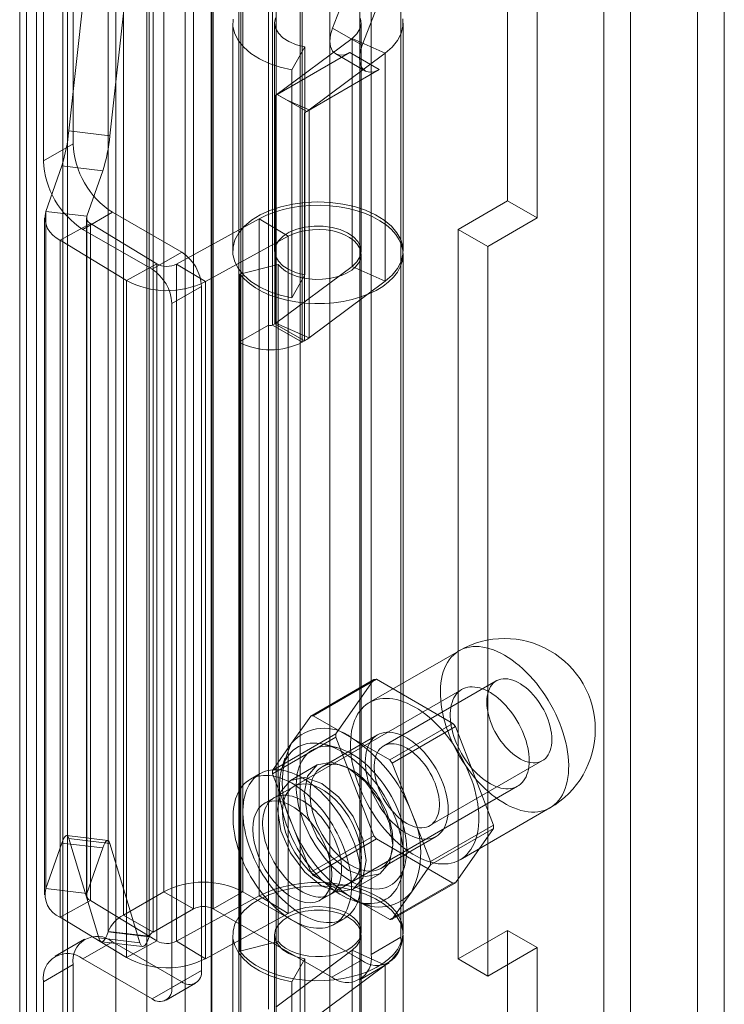
# Model space of a CAD drawing. Units: millimetres. Extents: x 0 to 420, y 0 to 297.
# Drawn here: x 342 to 345, y 189 to 193 of the extents above; entities that cross this region are included whole.
import ezdxf

# ---------------------------------------------------------------- set-up
doc = ezdxf.new("R2010")
doc.units = ezdxf.units.MM

msp = doc.modelspace()

# ---------------------------------------------------------------- linework, layer by layer
at = {"color": 7, "linetype": 'Continuous', "lineweight": 15}
for p, q in [((344.8539, 200.9186), (344.8539, 99.1266)), ((344.9732, 200.8497), (344.9732, 99.0577)), ((344.5534, 99.3578), (344.5534, 200.6873)), ((344.4341, 200.6185), (344.4341, 99.2889)), ((344.0027, 200.2669), (344.0027, 192.3057)), ((344.1353, 200.1904), (344.1353, 192.2291)), ((342.8095, 98.8884), (342.8095, 199.7312)), ((343.0747, 199.7312), (343.0747, 98.8884)), ((342.6769, 98.8118), (342.6769, 199.6546)), ((343.2072, 98.8118), (343.2072, 199.6546)), ((342.2497, 102.7584), (342.2497, 199.4075)), ((342.679, 102.7991), (342.679, 199.4102)), ((342.388, 199.3517), (342.388, 102.7026)), ((342.5597, 102.7302), (342.5597, 199.3413)), ((341.8946, 102.3779), (341.8946, 199.2025)), ((341.8496, 102.292), (341.8496, 199.177)), ((342.0126, 199.1518), (342.0126, 102.2668)), ((342.0328, 102.322), (342.0328, 199.1466)), ((341.8193, 199.0403), (341.8193, 101.5451)), ((342.9332, 191.7495), (342.9332, 195.0667)), ((342.9509, 195.0667), (342.9509, 191.7495)), ((342.8007, 191.6729), (342.8007, 194.9901)), ((343.0835, 194.9901), (343.0835, 191.6729)), ((342.4648, 189.2128), (342.4648, 194.2142)), ((342.8183, 189.2128), (342.8183, 194.2142)), ((342.5974, 194.1376), (342.5974, 189.1363)), ((342.6858, 189.1363), (342.6858, 194.1376)), ((342.2837, 189.1083), (342.2837, 194.1096)), ((342.2155, 189.035), (342.2155, 194.0363)), ((342.3993, 194.0148), (342.3993, 189.0135)), ((342.4163, 189.0318), (342.4163, 194.0331)), ((342.0582, 192.5608), (342.0582, 193.9898)), ((341.9256, 192.4843), (341.9256, 193.9132)), ((342.0391, 192.619), (342.1733, 193.8256)), ((342.2228, 192.5974), (342.3571, 193.8041)), ((343.2199, 193.0787), (343.4724, 193.7295)), ((343.3525, 193.0021), (343.605, 193.653)), ((343.5254, 189.0088), (343.5254, 193.6018)), ((343.3929, 188.9322), (343.3929, 193.5253)), ((342.9667, 193.2549), (342.9667, 186.8246)), ((343.3417, 186.8246), (343.3417, 193.2549)), ((342.773, 193.1018), (342.773, 192.0811)), ((342.9605, 193.1018), (342.9605, 192.0811)), ((343.3525, 193.0021), (343.2199, 193.0787)), ((343.348, 192.0811), (343.348, 193.1018)), ((343.5355, 192.0811), (343.5355, 193.1018)), ((343.3073, 193.0333), (342.9664, 192.7795)), ((343.4555, 192.9669), (343.3073, 193.0333)), ((343.3073, 192.0126), (343.3073, 193.0333)), ((343.095, 192.9953), (343.0377, 192.8922)), ((343.095, 192.9953), (343.095, 191.9746)), ((342.9724, 192.7827), (343.2964, 192.9698)), ((343.4555, 192.9669), (343.1146, 192.7132)), ((343.2339, 192.9636), (343.3665, 192.887)), ((343.429, 192.8932), (343.2964, 192.9698)), ((343.4555, 191.9463), (343.4555, 192.9669)), ((343.0377, 192.8922), (343.0377, 191.8716)), ((343.1049, 192.7061), (343.429, 192.8932)), ((342.9612, 192.7761), (342.9668, 192.7793)), ((342.9612, 191.7554), (342.9612, 192.7761)), ((342.9664, 192.7795), (342.9668, 192.7793)), ((342.9664, 192.7795), (342.9664, 191.7588)), ((342.9668, 192.7793), (342.9724, 192.7825)), ((342.9724, 192.7825), (342.9724, 192.7827)), ((343.1049, 192.7061), (342.9724, 192.7827)), ((342.9724, 192.7825), (343.0162, 192.7572)), ((343.0162, 192.7572), (343.1046, 192.7062)), ((343.0162, 192.7572), (343.1146, 192.7132)), ((343.0938, 192.6995), (343.1049, 192.706)), ((343.0938, 191.6789), (343.0938, 192.6995)), ((343.1046, 192.7062), (343.1049, 192.706)), ((343.1049, 192.706), (343.1049, 192.7061)), ((343.1146, 191.6925), (343.1146, 192.7132)), ((342.0391, 192.619), (342.2228, 192.5974)), ((342.0582, 192.5608), (341.9256, 192.4843)), ((341.9361, 192.2585), (342.008, 192.4624)), ((342.008, 192.4624), (342.1917, 192.4409)), ((342.1198, 192.2369), (342.1917, 192.4409)), ((344.0027, 192.3057), (343.7818, 192.1781)), ((344.0027, 192.3057), (344.1353, 192.2291)), ((341.9361, 189.2271), (341.9361, 192.2585)), ((342.1198, 192.2369), (341.9361, 192.2585)), ((342.1024, 192.1781), (342.235, 192.2546)), ((342.1198, 189.2055), (342.1198, 192.2369)), ((342.235, 192.2546), (342.5443, 192.076)), ((341.931, 192.2297), (341.931, 189.1983)), ((342.1357, 192.2049), (341.9997, 192.1304)), ((342.1185, 192.2297), (342.1185, 189.1983)), ((342.1357, 192.2049), (342.1357, 189.1735)), ((342.4331, 192.0239), (342.1357, 192.2049)), ((342.8918, 192.2255), (342.5215, 192.0226)), ((343.0208, 192.147), (342.8918, 192.2255)), ((342.8918, 189.1941), (342.8918, 192.2255)), ((344.1353, 192.2291), (343.9143, 192.1016)), ((342.1024, 192.1781), (342.4117, 191.9995)), ((343.0208, 192.147), (342.6505, 191.9441)), ((343.0208, 189.1155), (343.0208, 192.147)), ((343.7818, 192.1781), (343.7818, 188.9119)), ((343.7818, 192.1781), (343.9143, 192.1016)), ((342.2971, 191.9494), (341.9997, 192.1304)), ((341.9997, 189.0989), (341.9997, 192.1304)), ((343.9143, 192.1016), (343.9143, 188.8354)), ((342.5443, 192.076), (342.4117, 191.9995)), ((343.348, 189.0344), (343.348, 192.0658)), ((343.5355, 189.0344), (343.5355, 192.0658)), ((342.4331, 192.0239), (342.2971, 191.9494)), ((342.4331, 188.9925), (342.4331, 192.0239)), ((342.5215, 192.0226), (342.6505, 191.9441)), ((342.5215, 192.0226), (342.5215, 188.9912)), ((342.9765, 192.0212), (342.8046, 191.9781)), ((342.9664, 191.7588), (343.3073, 192.0126)), ((342.9765, 188.9898), (342.9765, 192.0212)), ((343.4555, 191.9463), (343.3073, 192.0126)), ((342.8046, 188.9466), (342.8046, 191.9781)), ((343.095, 191.9746), (343.0377, 191.8716)), ((342.2971, 188.918), (342.2971, 191.9494)), ((342.5001, 191.8464), (342.6327, 191.9229)), ((342.6327, 191.9229), (342.6327, 188.8609)), ((342.6505, 188.9127), (342.6505, 191.9441)), ((343.1146, 191.6925), (343.4555, 191.9463)), ((342.5001, 191.8464), (342.5001, 188.7844)), ((342.9332, 191.7495), (342.8007, 191.6729)), ((342.9332, 188.6874), (342.9332, 191.7495)), ((342.9509, 191.7495), (342.9612, 191.7554)), ((342.9509, 191.7495), (343.0835, 191.6729)), ((342.9612, 191.7554), (343.0938, 191.6789)), ((342.9664, 191.7588), (343.1146, 191.6925)), ((342.8007, 188.6109), (342.8007, 191.6729)), ((343.0835, 191.6729), (343.0938, 191.6789)), ((343.7864, 190.2919), (343.3842, 190.0597)), ((343.1221, 189.9996), (343.405, 190.1629)), ((343.4161, 190.1639), (343.1333, 190.0006)), ((343.405, 190.1629), (343.2338, 189.9194)), ((343.7585, 189.9663), (343.4161, 190.1639)), ((343.7982, 190.1183), (342.9585, 189.6335)), ((343.9527, 190.1569), (343.4488, 189.8661)), ((343.1221, 189.9996), (343.0366, 189.8779)), ((343.3045, 189.9018), (343.1333, 190.0006)), ((343.4756, 189.803), (343.7585, 189.9663)), ((343.7696, 189.9524), (343.4868, 189.7891)), ((343.9408, 189.5112), (343.7696, 189.9524)), ((343.2338, 189.9194), (342.951, 189.7561)), ((342.951, 189.7412), (343.2338, 189.9045)), ((343.4207, 189.9148), (343.1732, 189.7719)), ((343.2338, 189.9045), (343.405, 189.4633)), ((343.4756, 189.803), (343.3045, 189.9018)), ((343.0366, 189.8779), (342.951, 189.7561)), ((343.2391, 189.8579), (343.1867, 189.8716)), ((343.0061, 189.8112), (342.9918, 189.759)), ((343.1506, 189.7805), (343.0313, 189.7116)), ((343.5724, 189.5685), (343.4868, 189.7891)), ((343.6551, 189.5088), (344.1589, 189.7997)), ((342.896, 189.7418), (342.8518, 189.7163)), ((342.951, 189.7412), (343.0366, 189.5206)), ((343.0469, 189.6846), (342.9143, 189.608)), ((343.2085, 189.2005), (344.0482, 189.6852)), ((343.7904, 189.356), (344.1926, 189.5882)), ((343.658, 189.348), (343.5724, 189.5685)), ((343.0366, 189.5206), (343.1221, 189.3)), ((343.658, 189.348), (343.9408, 189.5112)), ((342.2136, 189.4426), (342.0298, 189.4642)), ((343.405, 189.4633), (343.1221, 189.3)), ((343.4357, 189.3172), (343.6832, 189.4601)), ((343.9408, 189.4963), (343.658, 189.3331)), ((343.7696, 189.2528), (343.9408, 189.4963)), ((342.008, 189.431), (341.9361, 189.2271)), ((342.008, 189.431), (342.1917, 189.4095)), ((342.1733, 189.0063), (342.0391, 189.4511)), ((342.0391, 189.4511), (342.2228, 189.4295)), ((342.1917, 189.4095), (342.1198, 189.2055)), ((342.3571, 188.9847), (342.2228, 189.4295)), ((343.1333, 189.2862), (343.4161, 189.4494)), ((343.4161, 189.4494), (343.7585, 189.2518)), ((343.5288, 189.2791), (343.5431, 189.3313)), ((343.5724, 189.2113), (343.658, 189.3331)), ((343.1333, 189.2862), (343.3045, 189.1873)), ((343.3125, 189.2245), (343.4318, 189.2933)), ((343.1643, 189.175), (343.2969, 189.2515)), ((343.7585, 189.2518), (343.4756, 189.0885)), ((343.4868, 189.0895), (343.7696, 189.2528)), ((342.1198, 189.2055), (341.9361, 189.2271)), ((342.4648, 189.2128), (342.2837, 189.1083)), ((342.5974, 189.1363), (342.4648, 189.2128)), ((342.5215, 188.9912), (342.8918, 189.1941)), ((342.6858, 189.1363), (342.8183, 189.2128)), ((342.8183, 189.2128), (343.3487, 188.9067)), ((343.0208, 189.1155), (342.8918, 189.1941)), ((343.4868, 189.0895), (343.5724, 189.2113)), ((342.1357, 189.1735), (341.9997, 189.0989)), ((342.1357, 189.1735), (342.4331, 188.9925)), ((343.3045, 189.1873), (343.4756, 189.0885)), ((343.3338, 189.1665), (343.3862, 189.1529)), ((342.4163, 189.0318), (342.2837, 189.1083)), ((342.5974, 189.1363), (342.4163, 189.0318)), ((342.6505, 188.9127), (343.0208, 189.1155)), ((342.6858, 189.1363), (343.2161, 188.8301)), ((341.9997, 189.0989), (342.2971, 188.918)), ((343.2268, 189.0667), (343.271, 189.0922)), ((342.2155, 189.035), (342.2148, 189.033)), ((342.2148, 189.033), (342.3985, 189.0114)), ((342.3993, 189.0135), (342.2155, 189.035)), ((342.3993, 189.0135), (342.3985, 189.0114)), ((342.773, 189.0191), (342.773, 187.9984)), ((342.9605, 189.0191), (342.9605, 187.9984)), ((343.348, 187.9984), (343.348, 189.0191)), ((343.5355, 187.9984), (343.5355, 189.0191)), ((343.7818, 188.9119), (344.0027, 189.0395)), ((344.0027, 189.0395), (344.0027, 151.4786)), ((344.0027, 189.0395), (344.1353, 188.963)), ((342.11, 189.0008), (341.9774, 188.9243)), ((342.235, 188.9885), (342.1024, 188.9119)), ((342.1733, 189.0063), (342.3571, 188.9847)), ((342.1856, 188.9889), (342.3694, 188.9673)), ((342.5443, 188.8099), (342.235, 188.9885)), ((342.4331, 188.9925), (342.2971, 188.918)), ((342.5215, 188.9912), (342.6505, 188.9127)), ((342.9765, 188.9898), (342.8046, 188.9466)), ((343.3929, 188.9322), (343.5254, 189.0088)), ((342.9664, 188.6968), (343.3073, 188.9506)), ((343.4555, 188.8842), (343.3073, 188.9506)), ((343.3073, 188.9506), (343.3073, 187.9299)), ((343.9143, 188.8354), (344.1353, 188.963)), ((344.1353, 188.963), (344.1353, 151.4021)), ((341.9256, 188.8098), (342.0582, 188.8864)), ((342.0582, 187.4574), (342.0582, 188.8864)), ((342.4117, 188.7333), (342.1024, 188.9119)), ((343.095, 188.9126), (343.0377, 188.8095)), ((343.095, 188.9126), (343.095, 187.8919)), ((343.1146, 188.6305), (343.4555, 188.8842)), ((343.3487, 188.9067), (343.2161, 188.8301)), ((343.3411, 188.8178), (343.4737, 188.8943)), ((343.4555, 188.8842), (343.4555, 187.8635)), ((343.7818, 188.9119), (343.9143, 188.8354)), ((342.6327, 188.8609), (342.5001, 188.7844)), ((341.9256, 187.3809), (341.9256, 188.8098)), ((342.4117, 188.7333), (342.5443, 188.8099)), ((342.4742, 188.7272), (342.6068, 188.8037)), ((343.0377, 188.8095), (343.0377, 187.7889))]:
    msp.add_line(p, q, dxfattribs=at)
at = {"color": 7, "linetype": 'Continuous', "lineweight": 15, "flags": 128}
for points in [[(342.7742, 193.1193), (342.7739, 193.0866), (342.782, 193.0542), (342.7984, 193.0228), (342.8226, 192.9932), (342.8541, 192.966), (342.8923, 192.9418), (342.9363, 192.9212), (342.9852, 192.9045), (343.0377, 192.8922)], [(342.965, 193.1258), (342.9605, 193.1024), (342.9645, 193.079), (342.977, 193.0565), (342.9974, 193.0361), (343.0247, 193.0186), (343.0577, 193.0048), (343.095, 192.9953)], [(343.3073, 193.0333), (343.3288, 193.0533), (343.3425, 193.0755), (343.3479, 193.0988), (343.3447, 193.1223)], [(343.4555, 192.9669), (343.4868, 192.9942), (343.5108, 193.0239), (343.5268, 193.0553), (343.5347, 193.0877), (343.5341, 193.1204)], [(343.2964, 192.9698), (343.2736, 192.96), (343.2522, 192.9579), (343.2339, 192.9636), (343.2199, 192.9766), (343.2111, 192.9961), (343.208, 193.0208), (343.2111, 193.0489), (343.2199, 193.0787)], [(343.429, 192.8932), (343.4061, 192.8835), (343.3848, 192.8814), (343.3665, 192.887), (343.3525, 192.9001), (343.3436, 192.9196), (343.3406, 192.9443), (343.3436, 192.9724), (343.3525, 193.0021)], [(343.0377, 191.8716), (342.9852, 191.8839), (342.9363, 191.9005), (342.8923, 191.9212), (342.8541, 191.9454), (342.8226, 191.9726), (342.7984, 192.0021), (342.782, 192.0335), (342.7739, 192.0659), (342.7742, 192.0986), (342.7829, 192.131), (342.7998, 192.1622), (342.8245, 192.1917), (342.8566, 192.2187), (342.8952, 192.2426), (342.9396, 192.263), (342.9887, 192.2794), (343.0414, 192.2914), (343.0967, 192.2987), (343.1532, 192.3012), (343.2098, 192.2989), (343.2651, 192.2917), (343.318, 192.2799), (343.3672, 192.2637), (343.4118, 192.2434), (343.4506, 192.2196), (343.4829, 192.1926), (343.5079, 192.1633), (343.5251, 192.1321), (343.5341, 192.0998), (343.5347, 192.067), (343.5268, 192.0346), (343.5108, 192.0032), (343.4868, 191.9735), (343.4555, 191.9463)], [(342.8046, 191.9781), (342.8239, 191.956), (342.8473, 191.9352), (342.8746, 191.9162), (342.9055, 191.899), (342.9395, 191.884), (342.9762, 191.8712), (343.0152, 191.8609), (343.0559, 191.8532), (343.0979, 191.8481), (343.1405, 191.8459), (343.1834, 191.8464), (343.2259, 191.8496), (343.2674, 191.8557), (343.3076, 191.8643), (343.3458, 191.8755), (343.3816, 191.8892), (343.4145, 191.905), (343.4441, 191.9229), (343.4701, 191.9426), (343.492, 191.9638), (343.5097, 191.9863), (343.5229, 192.0099), (343.5315, 192.0341), (343.5353, 192.0588), (343.5342, 192.0835), (343.5284, 192.108), (343.5178, 192.132), (343.5026, 192.1551), (343.4831, 192.1772), (343.4594, 192.1978), (343.4318, 192.2167), (343.4007, 192.2337), (343.3665, 192.2486), (343.3296, 192.2612), (343.2905, 192.2714), (343.2497, 192.2789), (343.2076, 192.2837), (343.1649, 192.2858), (343.1221, 192.2851), (343.0797, 192.2817), (343.0382, 192.2755), (342.9981, 192.2666), (342.9601, 192.2552), (342.9245, 192.2415), (342.8918, 192.2255)], [(343.095, 191.9746), (343.0577, 191.9841), (343.0247, 191.998), (342.9974, 192.0155), (342.977, 192.0359), (342.9645, 192.0583), (342.9605, 192.0817), (342.965, 192.1051), (342.9778, 192.1274), (342.9985, 192.1477), (343.0261, 192.1651), (343.0594, 192.1787), (343.0969, 192.188), (343.1369, 192.1925), (343.1777, 192.1922), (343.2174, 192.1869), (343.2544, 192.1769), (343.2869, 192.1626), (343.3135, 192.1448), (343.3331, 192.1242), (343.3447, 192.1016), (343.3479, 192.0781), (343.3425, 192.0548), (343.3288, 192.0326), (343.3073, 192.0126)], [(342.9765, 192.0212), (342.9909, 192.0056), (343.0094, 191.9915), (343.0315, 191.9793), (343.0566, 191.9692), (343.0842, 191.9615), (343.1135, 191.9565), (343.1439, 191.9541), (343.1745, 191.9546), (343.2046, 191.9578), (343.2334, 191.9637), (343.2603, 191.9722), (343.2845, 191.983), (343.3054, 191.9959), (343.3226, 192.0105), (343.3356, 192.0265), (343.3441, 192.0435), (343.3478, 192.0611), (343.3467, 192.0787), (343.3407, 192.0961), (343.3302, 192.1126), (343.3152, 192.1281), (343.2962, 192.1419), (343.2737, 192.1539), (343.2481, 192.1636), (343.2203, 192.171), (343.1908, 192.1757), (343.1603, 192.1776), (343.1298, 192.1768), (343.0998, 192.1732), (343.0712, 192.1669), (343.0446, 192.1581), (343.0208, 192.147)], [(343.9895, 190.2717), (343.9729, 190.2808), (343.9564, 190.2886), (343.9401, 190.2953), (343.9238, 190.3009), (343.9078, 190.3052), (343.8921, 190.3083), (343.8767, 190.3102), (343.8617, 190.3109), (343.847, 190.3103), (343.8329, 190.3085), (343.8193, 190.3055), (343.8062, 190.3013), (343.7938, 190.2958), (343.782, 190.2892), (343.7709, 190.2815), (343.7605, 190.2725), (343.7509, 190.2625), (343.7421, 190.2515), (343.7341, 190.2393), (343.7269, 190.2262), (343.7207, 190.2122), (343.7153, 190.1972), (343.7108, 190.1814), (343.7072, 190.1647), (343.7046, 190.1474), (343.703, 190.1293), (343.7022, 190.1106), (343.7025, 190.0914), (343.7037, 190.0716), (343.7058, 190.0514), (343.7089, 190.0309), (343.7129, 190.01), (343.7179, 189.9889), (343.7237, 189.9676), (343.7304, 189.9463), (343.738, 189.9249), (343.7464, 189.9036), (343.7556, 189.8824), (343.7656, 189.8614), (343.7764, 189.8406), (343.7878, 189.8202), (343.7999, 189.8002), (343.8127, 189.7806), (343.826, 189.7616), (343.8399, 189.7432), (343.8543, 189.7254), (343.8691, 189.7083), (343.8843, 189.692), (343.8999, 189.6765), (343.9158, 189.6619), (343.9319, 189.6483), (343.9482, 189.6356), (343.9647, 189.6239), (343.9812, 189.6132), (343.9978, 189.6037), (344.0143, 189.5952), (344.0307, 189.5879), (344.047, 189.5818), (344.0632, 189.5769), (344.079, 189.5731), (344.0946, 189.5706), (344.1098, 189.5693), (344.1247, 189.5693), (344.139, 189.5705), (344.1529, 189.5729), (344.1663, 189.5765), (344.179, 189.5813), (344.1911, 189.5874), (344.2026, 189.5946), (344.2133, 189.6029), (344.2233, 189.6124), (344.2326, 189.6229), (344.241, 189.6345), (344.2486, 189.6472), (344.2553, 189.6608), (344.2611, 189.6753), (344.266, 189.6907), (344.2701, 189.7069), (344.2731, 189.7239), (344.2753, 189.7416), (344.2765, 189.76), (344.2767, 189.779), (344.276, 189.7985), (344.2743, 189.8185), (344.2717, 189.8389), (344.2682, 189.8596), (344.2637, 189.8806), (344.2583, 189.9018), (344.252, 189.9231), (344.2449, 189.9445), (344.2369, 189.9658), (344.228, 189.9871), (344.2184, 190.0082), (344.2081, 190.0291), (344.1969, 190.0497), (344.1852, 190.0699), (344.1727, 190.0897), (344.1597, 190.109), (344.146, 190.1278), (344.1319, 190.1459), (344.1173, 190.1633), (344.1023, 190.18), (344.0869, 190.1959), (344.0711, 190.2109), (344.0551, 190.2251), (344.0389, 190.2383), (344.0225, 190.2505), (344.006, 190.2616), (343.9895, 190.2717)], [(344.2016, 189.8941), (344.2011, 189.9079), (344.1997, 189.9222), (344.1974, 189.9369), (344.1941, 189.9518), (344.1899, 189.9669), (344.1849, 189.982), (344.179, 189.9971), (344.1724, 190.0122), (344.1649, 190.027), (344.1568, 190.0414), (344.148, 190.0555), (344.1386, 190.0691), (344.1287, 190.082), (344.1183, 190.0944), (344.1075, 190.1059), (344.0963, 190.1166), (344.0849, 190.1265), (344.0734, 190.1353), (344.0616, 190.1432), (344.0499, 190.15), (344.0382, 190.1556), (344.0266, 190.1601), (344.0152, 190.1635), (344.0041, 190.1656), (343.9933, 190.1665), (343.9829, 190.1662), (343.9729, 190.1647), (343.9635, 190.162), (343.9547, 190.1581), (343.9466, 190.153), (343.9392, 190.1468), (343.9325, 190.1395), (343.9266, 190.1311), (343.9216, 190.1218), (343.9174, 190.1115), (343.9142, 190.1003), (343.9118, 190.0884), (343.9104, 190.0758), (343.9099, 190.0625), (343.9104, 190.0487), (343.9118, 190.0344), (343.9142, 190.0197), (343.9174, 190.0048), (343.9216, 189.9897), (343.9266, 189.9746), (343.9325, 189.9594), (343.9392, 189.9444), (343.9466, 189.9296), (343.9547, 189.9152), (343.9635, 189.9011), (343.9729, 189.8875), (343.9829, 189.8745), (343.9933, 189.8622), (344.0041, 189.8507), (344.0152, 189.84), (344.0266, 189.8301), (344.0382, 189.8213), (344.0499, 189.8134), (344.0616, 189.8066), (344.0734, 189.801), (344.0849, 189.7964), (344.0963, 189.7931), (344.1075, 189.791), (344.1183, 189.7901), (344.1287, 189.7904), (344.1386, 189.7919), (344.148, 189.7946), (344.1568, 189.7985), (344.1649, 189.8036), (344.1724, 189.8098), (344.179, 189.8171), (344.1849, 189.8255), (344.1899, 189.8348), (344.1941, 189.8451), (344.1974, 189.8562), (344.1997, 189.8682), (344.2011, 189.8808), (344.2016, 189.8941)], [(344.1, 189.7997), (344.0996, 189.8137), (344.0984, 189.8281), (344.0963, 189.8429), (344.0935, 189.8579), (344.09, 189.8731), (344.0856, 189.8885), (344.0806, 189.9039), (344.0748, 189.9193), (344.0683, 189.9346), (344.0611, 189.9498), (344.0534, 189.9647), (344.045, 189.9794), (344.0361, 189.9937), (344.0266, 190.0076), (344.0167, 190.021), (344.0064, 190.0339), (343.9956, 190.0461), (343.9846, 190.0577), (343.9733, 190.0686), (343.9617, 190.0788), (343.95, 190.0881), (343.9381, 190.0966), (343.9262, 190.1041), (343.9142, 190.1108), (343.9023, 190.1165), (343.8905, 190.1212), (343.8789, 190.125), (343.8674, 190.1277), (343.8562, 190.1293), (343.8453, 190.13), (343.8348, 190.1296), (343.8247, 190.1281), (343.815, 190.1256), (343.8058, 190.1222), (343.7971, 190.1176), (343.7891, 190.1122), (343.7816, 190.1057), (343.7748, 190.0983), (343.7686, 190.0901), (343.7632, 190.0809), (343.7585, 190.071), (343.7545, 190.0602), (343.7513, 190.0488), (343.7489, 190.0367), (343.7473, 190.0239), (343.7465, 190.0106), (343.7465, 189.9969), (343.7473, 189.9826), (343.7489, 189.968), (343.7513, 189.9531), (343.7545, 189.938), (343.7585, 189.9227), (343.7632, 189.9073), (343.7686, 189.8919), (343.7748, 189.8765), (343.7816, 189.8613), (343.7891, 189.8462), (343.7971, 189.8314), (343.8058, 189.8169), (343.815, 189.8028), (343.8247, 189.7891), (343.8348, 189.776), (343.8453, 189.7634), (343.8562, 189.7515), (343.8674, 189.7402), (343.8789, 189.7297), (343.8905, 189.72), (343.9023, 189.7111), (343.9142, 189.7031), (343.9262, 189.6959), (343.9381, 189.6897), (343.95, 189.6845), (343.9617, 189.6803), (343.9733, 189.6771), (343.9846, 189.6749), (343.9956, 189.6737), (344.0064, 189.6736), (344.0167, 189.6745), (344.0266, 189.6765), (344.0361, 189.6795), (344.045, 189.6835), (344.0534, 189.6885), (344.0611, 189.6945), (344.0683, 189.7014), (344.0748, 189.7092), (344.0806, 189.7179), (344.0856, 189.7275), (344.09, 189.7378), (344.0935, 189.7489), (344.0963, 189.7607), (344.0984, 189.7731), (344.0996, 189.7862), (344.1, 189.7997)], [(343.5873, 190.0396), (343.5708, 190.0486), (343.5543, 190.0565), (343.5379, 190.0632), (343.5217, 190.0687), (343.5057, 190.073), (343.4899, 190.0762), (343.4745, 190.0781), (343.4595, 190.0787), (343.4449, 190.0782), (343.4307, 190.0764), (343.4171, 190.0733), (343.4041, 190.0691), (343.3916, 190.0637), (343.3798, 190.0571), (343.3687, 190.0493), (343.3584, 190.0404), (343.3488, 190.0304), (343.3399, 190.0193), (343.3319, 190.0072), (343.3248, 189.9941), (343.3185, 189.98), (343.3131, 189.965), (343.3086, 189.9492), (343.3051, 189.9326), (343.3025, 189.9152), (343.3008, 189.8971), (343.3001, 189.8785), (343.3003, 189.8592), (343.3015, 189.8394), (343.3037, 189.8193), (343.3067, 189.7987), (343.3108, 189.7778), (343.3157, 189.7567), (343.3215, 189.7355), (343.3282, 189.7141), (343.3358, 189.6927), (343.3442, 189.6714), (343.3535, 189.6502), (343.3635, 189.6292), (343.3742, 189.6084), (343.3857, 189.588), (343.3978, 189.568), (343.4105, 189.5485), (343.4239, 189.5294), (343.4377, 189.511), (343.4521, 189.4932), (343.467, 189.4761), (343.4822, 189.4598), (343.4978, 189.4444), (343.5136, 189.4298), (343.5297, 189.4161), (343.5461, 189.4034), (343.5625, 189.3917), (343.579, 189.3811), (343.5956, 189.3715), (343.6121, 189.3631), (343.6286, 189.3558), (343.6449, 189.3496), (343.661, 189.3447), (343.6769, 189.341), (343.6924, 189.3385), (343.7077, 189.3372), (343.7225, 189.3371), (343.7369, 189.3383), (343.7508, 189.3407), (343.7641, 189.3443), (343.7768, 189.3492), (343.789, 189.3552), (343.8004, 189.3624), (343.8112, 189.3707), (343.8212, 189.3802), (343.8304, 189.3908), (343.8388, 189.4024), (343.8464, 189.415), (343.8531, 189.4286), (343.8589, 189.4431), (343.8639, 189.4585), (343.8679, 189.4747), (343.871, 189.4917), (343.8731, 189.5095), (343.8743, 189.5278), (343.8745, 189.5468), (343.8738, 189.5663), (343.8722, 189.5863), (343.8695, 189.6067), (343.866, 189.6274), (343.8615, 189.6484), (343.8561, 189.6696), (343.8499, 189.6909), (343.8427, 189.7123), (343.8347, 189.7337), (343.8259, 189.7549), (343.8163, 189.776), (343.8059, 189.7969), (343.7948, 189.8175), (343.783, 189.8378), (343.7705, 189.8576), (343.7575, 189.8769), (343.7439, 189.8956), (343.7297, 189.9137), (343.7151, 189.9311), (343.7001, 189.9478), (343.6847, 189.9637), (343.669, 189.9788), (343.653, 189.9929), (343.6367, 190.0061), (343.6204, 190.0183), (343.6039, 190.0295), (343.5873, 190.0396)], [(343.552, 189.9018), (343.5387, 189.9089), (343.5255, 189.9149), (343.5125, 189.9197), (343.4997, 189.9233), (343.4871, 189.9257), (343.4749, 189.9269), (343.463, 189.9269), (343.4516, 189.9257), (343.4407, 189.9233), (343.4304, 189.9196), (343.4207, 189.9148), (343.4117, 189.9088), (343.4034, 189.9017), (343.3958, 189.8935), (343.389, 189.8842), (343.3831, 189.874), (343.378, 189.8628), (343.3739, 189.8507), (343.3706, 189.8377), (343.3682, 189.824), (343.3668, 189.8096), (343.3663, 189.7946), (343.3668, 189.779), (343.3682, 189.763), (343.3706, 189.7466), (343.3739, 189.7299), (343.378, 189.7129), (343.3831, 189.6959), (343.389, 189.6788), (343.3958, 189.6617), (343.4034, 189.6448), (343.4117, 189.6281), (343.4207, 189.6117), (343.4304, 189.5956), (343.4407, 189.5801), (343.4516, 189.5651), (343.463, 189.5507), (343.4749, 189.537), (343.4871, 189.5241), (343.4997, 189.512), (343.5125, 189.5008), (343.5255, 189.4905), (343.5387, 189.4813), (343.552, 189.4731), (343.5652, 189.466), (343.5784, 189.46), (343.5914, 189.4552), (343.6043, 189.4516), (343.6168, 189.4492), (343.6291, 189.448), (343.6409, 189.448), (343.6523, 189.4492), (343.6632, 189.4516), (343.6735, 189.4553), (343.6832, 189.4601), (343.6922, 189.4661), (343.7006, 189.4732), (343.7081, 189.4814), (343.7149, 189.4907), (343.7208, 189.5009), (343.7259, 189.5121), (343.7301, 189.5243), (343.7333, 189.5372), (343.7357, 189.5509), (343.7371, 189.5653), (343.7376, 189.5803), (343.7371, 189.5959), (343.7357, 189.6119), (343.7333, 189.6283), (343.7301, 189.645), (343.7259, 189.662), (343.7208, 189.679), (343.7149, 189.6961), (343.7081, 189.7132), (343.7006, 189.7301), (343.6922, 189.7468), (343.6832, 189.7632), (343.6735, 189.7793), (343.6632, 189.7948), (343.6523, 189.8098), (343.6409, 189.8242), (343.6291, 189.8379), (343.6168, 189.8508), (343.6043, 189.8629), (343.5914, 189.8741), (343.5784, 189.8844), (343.5652, 189.8936), (343.552, 189.9018)], [(343.2603, 189.8406), (343.2439, 189.8494), (343.2277, 189.8572), (343.2115, 189.8638), (343.1955, 189.8691), (343.1797, 189.8733), (343.1642, 189.8763), (343.149, 189.878), (343.1342, 189.8785), (343.1199, 189.8777), (343.106, 189.8758), (343.0927, 189.8725), (343.0799, 189.8681), (343.0678, 189.8625), (343.0563, 189.8557), (343.0455, 189.8477), (343.0355, 189.8386), (343.0263, 189.8283), (343.0178, 189.8171), (343.0102, 189.8047), (343.0034, 189.7915), (342.9976, 189.7772), (342.9926, 189.7621), (342.9886, 189.7461), (342.9855, 189.7294), (342.9833, 189.7119), (342.9821, 189.6938), (342.9819, 189.6751), (342.9826, 189.6558), (342.9843, 189.636), (342.9869, 189.6159), (342.9905, 189.5954), (342.995, 189.5747), (343.0004, 189.5537), (343.0067, 189.5327), (343.0139, 189.5116), (343.0219, 189.4905), (343.0308, 189.4695), (343.0404, 189.4487), (343.0508, 189.4281), (343.062, 189.4079), (343.0738, 189.388), (343.0862, 189.3686), (343.0993, 189.3497), (343.1129, 189.3314), (343.127, 189.3137), (343.1416, 189.2968), (343.1566, 189.2806), (343.1719, 189.2652), (343.1876, 189.2507), (343.2035, 189.2371), (343.2196, 189.2245), (343.2358, 189.2129), (343.2521, 189.2024), (343.2684, 189.193), (343.2848, 189.1847), (343.301, 189.1775), (343.3171, 189.1715), (343.333, 189.1667), (343.3486, 189.1632), (343.364, 189.1608), (343.379, 189.1597), (343.3935, 189.1599), (343.4077, 189.1612), (343.4213, 189.1638), (343.4343, 189.1677), (343.4468, 189.1727), (343.4586, 189.1789), (343.4697, 189.1863), (343.4801, 189.1949), (343.4898, 189.2046), (343.4986, 189.2153), (343.5067, 189.2271), (343.5138, 189.2399), (343.5201, 189.2537), (343.5256, 189.2684), (343.5301, 189.2839), (343.5336, 189.3003), (343.5363, 189.3174), (343.5379, 189.3352), (343.5387, 189.3536), (343.5384, 189.3727), (343.5372, 189.3922), (343.5351, 189.4121), (343.532, 189.4324), (343.5279, 189.4531), (343.523, 189.4739), (343.5171, 189.4949), (343.5104, 189.516), (343.5027, 189.5371), (343.4943, 189.5582), (343.485, 189.5791), (343.475, 189.5997), (343.4642, 189.6202), (343.4528, 189.6402), (343.4406, 189.6599), (343.4279, 189.6791), (343.4145, 189.6977), (343.4007, 189.7157), (343.3863, 189.733), (343.3715, 189.7496), (343.3564, 189.7654), (343.3409, 189.7803), (343.3251, 189.7943), (343.3091, 189.8074), (343.2929, 189.8195), (343.2766, 189.8306), (343.2603, 189.8406)], [(343.3045, 189.8303), (343.2891, 189.8387), (343.2738, 189.8459), (343.2586, 189.8519), (343.2435, 189.8567), (343.2287, 189.8604), (343.2142, 189.8628), (343.2001, 189.8639), (343.1863, 189.8639), (343.173, 189.8626), (343.1603, 189.8601), (343.148, 189.8563), (343.1364, 189.8514), (343.1254, 189.8452), (343.1152, 189.8379), (343.1056, 189.8295), (343.0969, 189.8199), (343.0889, 189.8093), (343.0817, 189.7977), (343.0755, 189.7851), (343.0701, 189.7716), (343.0656, 189.7572), (343.062, 189.7419), (343.0594, 189.7259), (343.0577, 189.7092), (343.057, 189.6919), (343.0573, 189.674), (343.0585, 189.6555), (343.0606, 189.6367), (343.0637, 189.6175), (343.0677, 189.598), (343.0727, 189.5783), (343.0785, 189.5585), (343.0852, 189.5387), (343.0928, 189.5188), (343.1011, 189.4991), (343.1103, 189.4795), (343.1202, 189.4602), (343.1308, 189.4412), (343.1421, 189.4226), (343.1541, 189.4045), (343.1666, 189.3869), (343.1796, 189.3699), (343.1932, 189.3536), (343.2071, 189.3381), (343.2214, 189.3233), (343.2361, 189.3094), (343.251, 189.2964), (343.2661, 189.2844), (343.2814, 189.2734), (343.2968, 189.2634), (343.3122, 189.2545), (343.3275, 189.2467), (343.3428, 189.2401), (343.3579, 189.2347), (343.3728, 189.2305), (343.3875, 189.2274), (343.4018, 189.2257), (343.4158, 189.2251), (343.4293, 189.2258), (343.4424, 189.2277), (343.4549, 189.2308), (343.4668, 189.2352), (343.4781, 189.2407), (343.4887, 189.2474), (343.4986, 189.2553), (343.5078, 189.2643), (343.5162, 189.2744), (343.5237, 189.2855), (343.5304, 189.2976), (343.5363, 189.3107), (343.5412, 189.3247), (343.5452, 189.3395), (343.5483, 189.3552), (343.5505, 189.3715), (343.5517, 189.3885), (343.5519, 189.4062), (343.5512, 189.4244), (343.5495, 189.443), (343.5469, 189.462), (343.5433, 189.4814), (343.5389, 189.501), (343.5335, 189.5207), (343.5272, 189.5406), (343.5201, 189.5604), (343.5121, 189.5802), (343.5033, 189.5999), (343.4938, 189.6194), (343.4835, 189.6385), (343.4725, 189.6573), (343.4609, 189.6757), (343.4487, 189.6936), (343.4359, 189.7108), (343.4226, 189.7275), (343.4089, 189.7434), (343.3947, 189.7586), (343.3802, 189.7729), (343.3654, 189.7864), (343.3504, 189.7989), (343.3352, 189.8104), (343.3199, 189.8209), (343.3045, 189.8303)], [(343.552, 189.8559), (343.5637, 189.8485), (343.5754, 189.8402), (343.5869, 189.8308), (343.5981, 189.8205), (343.6091, 189.8094), (343.6197, 189.7974), (343.6299, 189.7848), (343.6396, 189.7715), (343.6487, 189.7577), (343.6571, 189.7434), (343.6649, 189.7287), (343.672, 189.7138), (343.6783, 189.6987), (343.6837, 189.6836), (343.6883, 189.6684), (343.692, 189.6534), (343.6949, 189.6386), (343.6967, 189.6242), (343.6977, 189.6101), (343.6977, 189.5965), (343.6967, 189.5836), (343.6949, 189.5713), (343.692, 189.5597), (343.6883, 189.549), (343.6837, 189.5392), (343.6783, 189.5303), (343.672, 189.5225), (343.6649, 189.5157), (343.6571, 189.5101), (343.6487, 189.5056), (343.6396, 189.5022), (343.6299, 189.5001), (343.6197, 189.4992), (343.6091, 189.4995), (343.5981, 189.501), (343.5869, 189.5038), (343.5754, 189.5077), (343.5637, 189.5128), (343.552, 189.519), (343.5402, 189.5264), (343.5286, 189.5347), (343.5171, 189.5441), (343.5058, 189.5544), (343.4948, 189.5655), (343.4842, 189.5775), (343.474, 189.5901), (343.4643, 189.6034), (343.4552, 189.6172), (343.4468, 189.6315), (343.439, 189.6462), (343.4319, 189.6611), (343.4257, 189.6762), (343.4202, 189.6913), (343.4156, 189.7065), (343.4119, 189.7215), (343.4091, 189.7363), (343.4072, 189.7507), (343.4062, 189.7648), (343.4062, 189.7784), (343.4072, 189.7913), (343.4091, 189.8036), (343.4119, 189.8152), (343.4156, 189.8259), (343.4202, 189.8357), (343.4257, 189.8446), (343.4319, 189.8524), (343.439, 189.8592), (343.4468, 189.8648), (343.4552, 189.8693), (343.4643, 189.8727), (343.474, 189.8748), (343.4842, 189.8757), (343.4948, 189.8754), (343.5058, 189.8739), (343.5171, 189.8711), (343.5286, 189.8672), (343.5402, 189.8621), (343.552, 189.8559)], [(343.4901, 189.4221), (343.4749, 189.5187), (343.4318, 189.6181), (343.3673, 189.7052), (343.2912, 189.7666), (343.2151, 189.793), (343.1506, 189.7805), (343.1075, 189.7309), (343.0923, 189.6517), (343.1075, 189.5551), (343.1506, 189.4557), (343.2151, 189.3687), (343.2912, 189.3073), (343.3673, 189.2808), (343.4318, 189.2934), (343.4749, 189.343), (343.4901, 189.4221)], [(343.3045, 189.7589), (343.2912, 189.766), (343.2781, 189.772), (343.265, 189.7768), (343.2522, 189.7804), (343.2396, 189.7829), (343.2274, 189.7841), (343.2155, 189.7841), (343.2041, 189.7828), (343.1932, 189.7804), (343.1829, 189.7767), (343.1732, 189.7719), (343.1642, 189.7659), (343.1559, 189.7588), (343.1483, 189.7506), (343.1416, 189.7413), (343.1356, 189.7311), (343.1306, 189.7199), (343.1264, 189.7078), (343.1231, 189.6948), (343.1207, 189.6811), (343.1193, 189.6668), (343.1189, 189.6517), (343.1193, 189.6362), (343.1207, 189.6201), (343.1231, 189.6037), (343.1264, 189.587), (343.1306, 189.5701), (343.1356, 189.553), (343.1416, 189.5359), (343.1483, 189.5188), (343.1559, 189.5019), (343.1642, 189.4852), (343.1732, 189.4688), (343.1829, 189.4528), (343.1932, 189.4372), (343.2041, 189.4222), (343.2155, 189.4078), (343.2274, 189.3941), (343.2396, 189.3812), (343.2522, 189.3691), (343.265, 189.3579), (343.2781, 189.3477), (343.2912, 189.3384), (343.3045, 189.3302), (343.3177, 189.3231), (343.3309, 189.3172), (343.3439, 189.3124), (343.3568, 189.3087), (343.3693, 189.3063), (343.3816, 189.3051), (343.3934, 189.3051), (343.4048, 189.3063), (343.4157, 189.3088), (343.426, 189.3124), (343.4357, 189.3172), (343.4447, 189.3232), (343.4531, 189.3303), (343.4606, 189.3386), (343.4674, 189.3478), (343.4733, 189.3581), (343.4784, 189.3693), (343.4826, 189.3814), (343.4858, 189.3943), (343.4882, 189.408), (343.4896, 189.4224), (343.4901, 189.4374), (343.4896, 189.453), (343.4882, 189.469), (343.4858, 189.4854), (343.4826, 189.5022), (343.4784, 189.5191), (343.4733, 189.5362), (343.4674, 189.5533), (343.4606, 189.5703), (343.4531, 189.5872), (343.4447, 189.604), (343.4357, 189.6204), (343.426, 189.6364), (343.4157, 189.652), (343.4048, 189.667), (343.3934, 189.6814), (343.3816, 189.695), (343.3693, 189.708), (343.3568, 189.7201), (343.3439, 189.7312), (343.3309, 189.7415), (343.3177, 189.7507), (343.3045, 189.7589)], [(343.3045, 189.2384), (343.3041, 189.2554), (343.3029, 189.2727), (343.3009, 189.2904), (343.2982, 189.3085), (343.2946, 189.3267), (343.2903, 189.3452), (343.2853, 189.3638), (343.2795, 189.3824), (343.2731, 189.4011), (343.2659, 189.4198), (343.258, 189.4384), (343.2495, 189.4568), (343.2403, 189.4751), (343.2306, 189.4931), (343.2203, 189.5108), (343.2094, 189.5281), (343.1981, 189.5451), (343.1862, 189.5616), (343.174, 189.5775), (343.1613, 189.593), (343.1483, 189.6078), (343.1349, 189.6219), (343.1212, 189.6354), (343.1074, 189.6482), (343.0933, 189.6602), (343.079, 189.6713), (343.0646, 189.6817), (343.0502, 189.6912), (343.0357, 189.6998), (343.0212, 189.7074), (343.0068, 189.7142), (342.9925, 189.7199), (342.9783, 189.7247), (342.9643, 189.7285), (342.9505, 189.7313), (342.937, 189.7331), (342.9238, 189.7338), (342.9109, 189.7335), (342.8984, 189.7322), (342.8864, 189.7299), (342.8748, 189.7266), (342.8637, 189.7223), (342.8531, 189.717), (342.8431, 189.7107), (342.8336, 189.7035), (342.8248, 189.6953), (342.8166, 189.6863), (342.8091, 189.6763), (342.8022, 189.6655), (342.7961, 189.6539), (342.7907, 189.6415), (342.786, 189.6284), (342.7821, 189.6145), (342.779, 189.6), (342.7766, 189.5848), (342.775, 189.5691), (342.7742, 189.5529), (342.7742, 189.5362), (342.775, 189.519), (342.7766, 189.5015), (342.779, 189.4836), (342.7821, 189.4654), (342.786, 189.4471), (342.7907, 189.4286), (342.7961, 189.4099), (342.8022, 189.3912), (342.8091, 189.3725), (342.8166, 189.3539), (342.8248, 189.3354), (342.8336, 189.317), (342.8431, 189.2989), (342.8531, 189.281), (342.8637, 189.2635), (342.8748, 189.2463), (342.8864, 189.2296), (342.8984, 189.2134), (342.9109, 189.1977), (342.9238, 189.1826), (342.937, 189.1681), (342.9505, 189.1542), (342.9643, 189.1411), (342.9783, 189.1287), (342.9925, 189.1172), (343.0068, 189.1064), (343.0212, 189.0965), (343.0357, 189.0874), (343.0502, 189.0793), (343.0646, 189.0721), (343.079, 189.0658), (343.0933, 189.0606), (343.1074, 189.0563), (343.1212, 189.053), (343.1349, 189.0507), (343.1483, 189.0494), (343.1613, 189.0492), (343.174, 189.05), (343.1862, 189.0518), (343.1981, 189.0546), (343.2094, 189.0584), (343.2203, 189.0632), (343.2306, 189.069), (343.2403, 189.0758), (343.2495, 189.0835), (343.258, 189.0921), (343.2659, 189.1016), (343.2731, 189.112), (343.2795, 189.1232), (343.2853, 189.1352), (343.2903, 189.148), (343.2946, 189.1615), (343.2982, 189.1757), (343.3009, 189.1905), (343.3029, 189.2059), (343.3041, 189.2219), (343.3045, 189.2384)], [(343.3487, 189.2639), (343.3483, 189.2809), (343.3471, 189.2982), (343.3451, 189.316), (343.3424, 189.334), (343.3388, 189.3522), (343.3345, 189.3707), (343.3295, 189.3893), (343.3237, 189.4079), (343.3172, 189.4266), (343.3101, 189.4453), (343.3022, 189.4639), (343.2937, 189.4824), (343.2845, 189.5006), (343.2748, 189.5186), (343.2645, 189.5363), (343.2536, 189.5537), (343.2423, 189.5706), (343.2304, 189.5871), (343.2182, 189.603), (343.2055, 189.6185), (343.1925, 189.6333), (343.1791, 189.6474), (343.1654, 189.6609), (343.1515, 189.6737), (343.1374, 189.6857), (343.1232, 189.6969), (343.1088, 189.7072), (343.0944, 189.7167), (343.0799, 189.7253), (343.0654, 189.733), (343.051, 189.7397), (343.0367, 189.7454), (343.0225, 189.7502), (343.0085, 189.754), (342.9947, 189.7568), (342.9812, 189.7586), (342.968, 189.7593), (342.9551, 189.7591), (342.9426, 189.7578), (342.9306, 189.7555), (342.919, 189.7521), (342.9079, 189.7478), (342.8973, 189.7425), (342.8873, 189.7362), (342.8778, 189.729), (342.869, 189.7208), (342.8608, 189.7118), (342.8533, 189.7018), (342.8464, 189.691), (342.8403, 189.6794), (342.8349, 189.667), (342.8302, 189.6539), (342.8263, 189.64), (342.8232, 189.6255), (342.8208, 189.6104), (342.8192, 189.5946), (342.8184, 189.5784), (342.8184, 189.5617), (342.8192, 189.5445), (342.8208, 189.527), (342.8232, 189.5091), (342.8263, 189.491), (342.8302, 189.4726), (342.8349, 189.4541), (342.8403, 189.4354), (342.8464, 189.4167), (342.8533, 189.398), (342.8608, 189.3794), (342.869, 189.3609), (342.8778, 189.3425), (342.8873, 189.3244), (342.8973, 189.3065), (342.9079, 189.289), (342.919, 189.2718), (342.9306, 189.2551), (342.9426, 189.2389), (342.9551, 189.2232), (342.968, 189.2081), (342.9812, 189.1936), (342.9947, 189.1798), (343.0085, 189.1666), (343.0225, 189.1543), (343.0367, 189.1427), (343.051, 189.1319), (343.0654, 189.122), (343.0799, 189.1129), (343.0944, 189.1048), (343.1088, 189.0976), (343.1232, 189.0913), (343.1374, 189.0861), (343.1515, 189.0818), (343.1654, 189.0785), (343.1791, 189.0762), (343.1925, 189.075), (343.2055, 189.0747), (343.2182, 189.0755), (343.2304, 189.0773), (343.2423, 189.0801), (343.2536, 189.0839), (343.2645, 189.0887), (343.2748, 189.0945), (343.2845, 189.1013), (343.2937, 189.109), (343.3022, 189.1176), (343.3101, 189.1271), (343.3172, 189.1375), (343.3237, 189.1487), (343.3295, 189.1607), (343.3345, 189.1735), (343.3388, 189.187), (343.3424, 189.2012), (343.3451, 189.216), (343.3471, 189.2315), (343.3483, 189.2474), (343.3487, 189.2639)], [(343.3708, 189.3532), (343.3556, 189.4499), (343.3125, 189.5492), (343.248, 189.6363), (343.1719, 189.6977), (343.0958, 189.7241), (343.0313, 189.7116), (342.9882, 189.662), (342.973, 189.5828), (342.9882, 189.4862), (343.0313, 189.3868), (343.0958, 189.2998), (343.1719, 189.2384), (343.248, 189.2119), (343.3125, 189.2245), (343.3556, 189.2741), (343.3708, 189.3532)], [(342.9951, 189.5701), (342.9968, 189.5969), (343.0017, 189.6214), (343.0097, 189.643), (343.0208, 189.6613), (343.0348, 189.676), (343.0512, 189.6869), (343.0699, 189.6937), (343.0906, 189.6962), (343.1127, 189.6946), (343.1359, 189.6887), (343.1598, 189.6787), (343.184, 189.6647), (343.2079, 189.6471), (343.2311, 189.6262), (343.2532, 189.6023), (343.2738, 189.576), (343.2925, 189.5476), (343.309, 189.5177), (343.3229, 189.4869), (343.334, 189.4558), (343.3421, 189.4248), (343.347, 189.3947), (343.3487, 189.366), (343.347, 189.3391), (343.3421, 189.3147), (343.334, 189.2931), (343.3229, 189.2748), (343.309, 189.2601), (343.2925, 189.2492), (343.2738, 189.2424), (343.2532, 189.2398), (343.2311, 189.2415), (343.2079, 189.2474), (343.184, 189.2574), (343.1598, 189.2713), (343.1359, 189.2889), (343.1127, 189.3099), (343.0906, 189.3337), (343.0699, 189.3601), (343.0512, 189.3885), (343.0348, 189.4184), (343.0208, 189.4492), (343.0097, 189.4803), (343.0017, 189.5112), (342.9968, 189.5413), (342.9951, 189.5701)], [(343.2603, 189.315), (343.2599, 189.329), (343.2587, 189.3434), (343.2567, 189.3581), (343.2539, 189.3732), (343.2503, 189.3884), (343.2459, 189.4037), (343.2409, 189.4191), (343.2351, 189.4346), (343.2286, 189.4499), (343.2214, 189.465), (343.2137, 189.48), (343.2053, 189.4947), (343.1964, 189.509), (343.1869, 189.5229), (343.177, 189.5363), (343.1667, 189.5491), (343.1559, 189.5614), (343.1449, 189.573), (343.1336, 189.5839), (343.122, 189.594), (343.1103, 189.6033), (343.0984, 189.6118), (343.0865, 189.6194), (343.0745, 189.6261), (343.0626, 189.6318), (343.0508, 189.6365), (343.0392, 189.6402), (343.0277, 189.6429), (343.0165, 189.6446), (343.0056, 189.6452), (342.9951, 189.6448), (342.985, 189.6434), (342.9753, 189.6409), (342.9661, 189.6374), (342.9574, 189.6329), (342.9494, 189.6274), (342.9419, 189.621), (342.9351, 189.6136), (342.9289, 189.6053), (342.9235, 189.5962), (342.9188, 189.5862), (342.9148, 189.5755), (342.9116, 189.564), (342.9092, 189.5519), (342.9076, 189.5392), (342.9068, 189.5259), (342.9068, 189.5121), (342.9076, 189.4979), (342.9092, 189.4833), (342.9116, 189.4684), (342.9148, 189.4533), (342.9188, 189.438), (342.9235, 189.4226), (342.9289, 189.4072), (342.9351, 189.3918), (342.9419, 189.3766), (342.9494, 189.3615), (342.9574, 189.3467), (342.9661, 189.3322), (342.9753, 189.3181), (342.985, 189.3044), (342.9951, 189.2913), (343.0056, 189.2787), (343.0165, 189.2667), (343.0277, 189.2555), (343.0392, 189.245), (343.0508, 189.2352), (343.0626, 189.2263), (343.0745, 189.2183), (343.0865, 189.2112), (343.0984, 189.205), (343.1103, 189.1998), (343.122, 189.1956), (343.1336, 189.1923), (343.1449, 189.1901), (343.1559, 189.189), (343.1667, 189.1889), (343.177, 189.1898), (343.1869, 189.1918), (343.1964, 189.1947), (343.2053, 189.1988), (343.2137, 189.2037), (343.2214, 189.2097), (343.2286, 189.2166), (343.2351, 189.2245), (343.2409, 189.2332), (343.2459, 189.2427), (343.2503, 189.2531), (343.2539, 189.2642), (343.2567, 189.276), (343.2587, 189.2884), (343.2599, 189.3014), (343.2603, 189.315)], [(342.8625, 189.4936), (342.8642, 189.5204), (342.8691, 189.5448), (342.8772, 189.5664), (342.8883, 189.5848), (342.9022, 189.5995), (342.9186, 189.6103), (342.9374, 189.6171), (342.958, 189.6197), (342.9801, 189.618), (343.0033, 189.6121), (343.0272, 189.6021), (343.0514, 189.5882), (343.0753, 189.5706), (343.0985, 189.5497), (343.1206, 189.5258), (343.1412, 189.4994), (343.16, 189.471), (343.1764, 189.4412), (343.1903, 189.4104), (343.2014, 189.3792), (343.2095, 189.3483), (343.2144, 189.3182), (343.2161, 189.2895), (343.2144, 189.2626), (343.2095, 189.2382), (343.2014, 189.2166), (343.1903, 189.1982), (343.1764, 189.1835), (343.16, 189.1727), (343.1412, 189.1659), (343.1206, 189.1633), (343.0985, 189.165), (343.0753, 189.1709), (343.0514, 189.1809), (343.0272, 189.1948), (343.0033, 189.2124), (342.9801, 189.2333), (342.958, 189.2572), (342.9374, 189.2836), (342.9186, 189.312), (342.9022, 189.3418), (342.8883, 189.3726), (342.8772, 189.4038), (342.8691, 189.4347), (342.8642, 189.4648), (342.8625, 189.4936)], [(342.0391, 189.4511), (342.0363, 189.4582), (342.0331, 189.4626), (342.0295, 189.4642), (342.0256, 189.463), (342.0214, 189.459), (342.017, 189.4522), (342.0125, 189.4429), (342.008, 189.431)], [(342.2228, 189.4295), (342.22, 189.4366), (342.2168, 189.441), (342.2132, 189.4426), (342.2093, 189.4414), (342.2052, 189.4374), (342.2008, 189.4307), (342.1963, 189.4213), (342.1917, 189.4095)], [(343.4555, 188.8842), (343.4868, 188.9115), (343.5108, 188.9412), (343.5268, 188.9726), (343.5347, 189.005), (343.5341, 189.0377), (343.5251, 189.07), (343.5079, 189.1012), (343.4829, 189.1306), (343.4506, 189.1575), (343.4118, 189.1814), (343.3672, 189.2016), (343.318, 189.2178), (343.2651, 189.2297), (343.2098, 189.2368), (343.1532, 189.2392), (343.0967, 189.2367), (343.0414, 189.2293), (342.9887, 189.2174), (342.9396, 189.201), (342.8952, 189.1806), (342.8566, 189.1566), (342.8245, 189.1296), (342.7998, 189.1002), (342.7829, 189.0689), (342.7742, 189.0366), (342.7739, 189.0039), (342.782, 188.9715), (342.7984, 188.9401), (342.8226, 188.9105), (342.8541, 188.8833), (342.8923, 188.8591), (342.9363, 188.8385), (342.9852, 188.8218), (343.0377, 188.8095)], [(342.8918, 189.1941), (342.9245, 189.2101), (342.9601, 189.2238), (342.9981, 189.2352), (343.0382, 189.2441), (343.0797, 189.2503), (343.1221, 189.2537), (343.1649, 189.2544), (343.2076, 189.2523), (343.2497, 189.2475), (343.2905, 189.24), (343.3296, 189.2298), (343.3665, 189.2172), (343.4007, 189.2023), (343.4318, 189.1853), (343.4594, 189.1664), (343.4831, 189.1457), (343.5026, 189.1237), (343.5178, 189.1006), (343.5284, 189.0766), (343.5342, 189.0521), (343.5353, 189.0274), (343.5315, 189.0027), (343.5229, 188.9785), (343.5097, 188.9549), (343.492, 188.9324), (343.4701, 188.9112), (343.4441, 188.8915), (343.4145, 188.8736), (343.3816, 188.8577), (343.3458, 188.8441), (343.3076, 188.8329), (343.2674, 188.8243), (343.2259, 188.8182), (343.1834, 188.815), (343.1405, 188.8145), (343.0979, 188.8167), (343.0559, 188.8218), (343.0152, 188.8295), (342.9762, 188.8398), (342.9395, 188.8525), (342.9055, 188.8676), (342.8746, 188.8848), (342.8473, 188.9038), (342.8239, 188.9245), (342.8046, 188.9466)], [(343.0208, 189.1155), (343.0446, 189.1267), (343.0712, 189.1355), (343.0998, 189.1418), (343.1298, 189.1454), (343.1603, 189.1462), (343.1908, 189.1443), (343.2203, 189.1396), (343.2481, 189.1322), (343.2737, 189.1225), (343.2962, 189.1105), (343.3152, 189.0967), (343.3302, 189.0812), (343.3407, 189.0647), (343.3467, 189.0473), (343.3478, 189.0297), (343.3441, 189.0121), (343.3356, 188.9951), (343.3226, 188.9791), (343.3054, 188.9645), (343.2845, 188.9516), (343.2603, 188.9408), (343.2334, 188.9323), (343.2046, 188.9264), (343.1745, 188.9232), (343.1439, 188.9227), (343.1135, 188.9251), (343.0842, 188.9301), (343.0566, 188.9378), (343.0315, 188.9479), (343.0094, 188.9601), (342.9909, 188.9742), (342.9765, 188.9898)], [(343.3073, 188.9506), (343.3288, 188.9706), (343.3425, 188.9927), (343.3479, 189.0161), (343.3447, 189.0396), (343.3331, 189.0621), (343.3135, 189.0828), (343.2869, 189.1006), (343.2544, 189.1148), (343.2174, 189.1248), (343.1777, 189.1301), (343.1369, 189.1305), (343.0969, 189.1259), (343.0594, 189.1167), (343.0261, 189.103), (342.9985, 189.0857), (342.9778, 189.0654), (342.965, 189.0431), (342.9605, 189.0197), (342.9645, 188.9962), (342.977, 188.9738), (342.9974, 188.9534), (343.0247, 188.9359), (343.0577, 188.9221), (343.095, 188.9126)], [(342.2148, 189.033), (342.2087, 189.0172), (342.2027, 189.0047), (342.1968, 188.9958), (342.1913, 188.9904), (342.1861, 188.9888), (342.1813, 188.991), (342.177, 188.9968), (342.1733, 189.0063)], [(342.3985, 189.0114), (342.3924, 188.9956), (342.3864, 188.9832), (342.3806, 188.9742), (342.375, 188.9689), (342.3698, 188.9672), (342.365, 188.9694), (342.3608, 188.9752), (342.3571, 188.9847)]]:
    msp.add_lwpolyline(points, dxfattribs=at)
at = {"color": 7, "linetype": 'Continuous', "lineweight": 15}
for centre, radius, start, end in [((342.9346, 192.8224), 0.0534, 299.8898, 306.5504), ((342.9816, 192.8941), 0.2246, 299.9715, 303.2001), ((342.9933, 192.8763), 0.2033, 303.1979, 306.6349), ((341.264, 192.6917), 0.7785, 342.8745, 354.6404), ((341.4477, 192.6701), 0.7785, 342.8745, 354.6404), ((342.442, 192.5783), 0.3842, 182.6055, 237.3945), ((342.3094, 192.5017), 0.3842, 182.6055, 237.3945), ((342.0433, 192.2319), 0.1105, 166.0851, 246.7431), ((342.1466, 192.2302), 0.0276, 166.0851, 246.7431), ((342.4408, 191.9142), 0.1921, 2.6055, 57.3945), ((342.4786, 192.1085), 0.096, 241.7307, 296.5372), ((342.3082, 191.8377), 0.1921, 2.6055, 57.3945), ((342.479, 192.2864), 0.3829, 241.6475, 296.6203), ((342.9421, 191.7665), 0.0192, 242.6097, 297.3903), ((342.9346, 191.8017), 0.0534, 299.8898, 306.5504), ((342.9421, 191.9459), 0.3074, 242.6097, 297.3903), ((342.9873, 191.8642), 0.2138, 299.8898, 306.5504), ((343.9895, 189.94), 0.4063, 0, 119.9973), ((343.4285, 189.963), 0.2013, 93.5134, 96.7056), ((343.1456, 189.7997), 0.2013, 93.5134, 96.7056), ((343.1828, 189.7521), 0.1929, 50.8996, 139.3194), ((343.1339, 189.4528), 0.8085, 38.163, 39.4262), ((343.9895, 189.94), 0.4062, 299.9973, 0), ((343.7052, 189.9119), 0.4714, 179.095, 180.905), ((342.9432, 189.3371), 0.6704, 20.1963, 57.3928), ((343.3938, 189.6992), 0.3994, 153.4364, 206.5636), ((342.8511, 189.2895), 0.8085, 38.163, 39.4262), ((343.4224, 189.7486), 0.4714, 179.095, 180.905), ((343.2151, 189.3899), 0.3994, 333.4364, 26.5636), ((343.6657, 189.7521), 0.6704, 200.1963, 237.3928), ((343.4694, 189.5038), 0.4714, 359.095, 0.905), ((344.0407, 189.9629), 0.8085, 218.163, 219.4262), ((343.1866, 189.3405), 0.4714, 359.095, 0.905), ((343.7579, 189.7996), 0.8085, 218.163, 219.4262), ((342.6416, 188.8734), 0.3827, 62.4914, 117.5086), ((343.7461, 189.4527), 0.2013, 273.5134, 276.7056), ((342.0433, 189.2005), 0.1105, 166.0851, 246.7431), ((342.1466, 189.1988), 0.0276, 166.0851, 246.7431), ((343.4261, 189.337), 0.1929, 230.8996, 319.3194), ((342.6416, 189.051), 0.0961, 62.6097, 117.3903), ((342.35, 188.9783), 0.1459, 116.9952, 157.1122), ((343.4633, 189.2894), 0.2013, 273.5134, 276.7056), ((342.166, 188.9039), 0.1092, 50.7967, 189.214), ((342.4329, 188.9993), 0.0365, 116.9952, 157.1122), ((342.4786, 189.0771), 0.096, 241.7307, 296.5372), ((343.4172, 188.9921), 0.1095, 231.2809, 8.7298), ((342.0334, 188.8273), 0.1092, 50.7967, 189.214), ((343.2846, 188.9156), 0.1095, 231.2818, 8.729), ((342.4789, 189.254), 0.382, 241.5774, 296.6904), ((342.5788, 188.8522), 0.0546, 230.7967, 9.214), ((342.4463, 188.7756), 0.0546, 230.7967, 9.214)]:
    msp.add_arc(centre, radius, start, end, dxfattribs=at)

doc.saveas('drawing.dxf')
